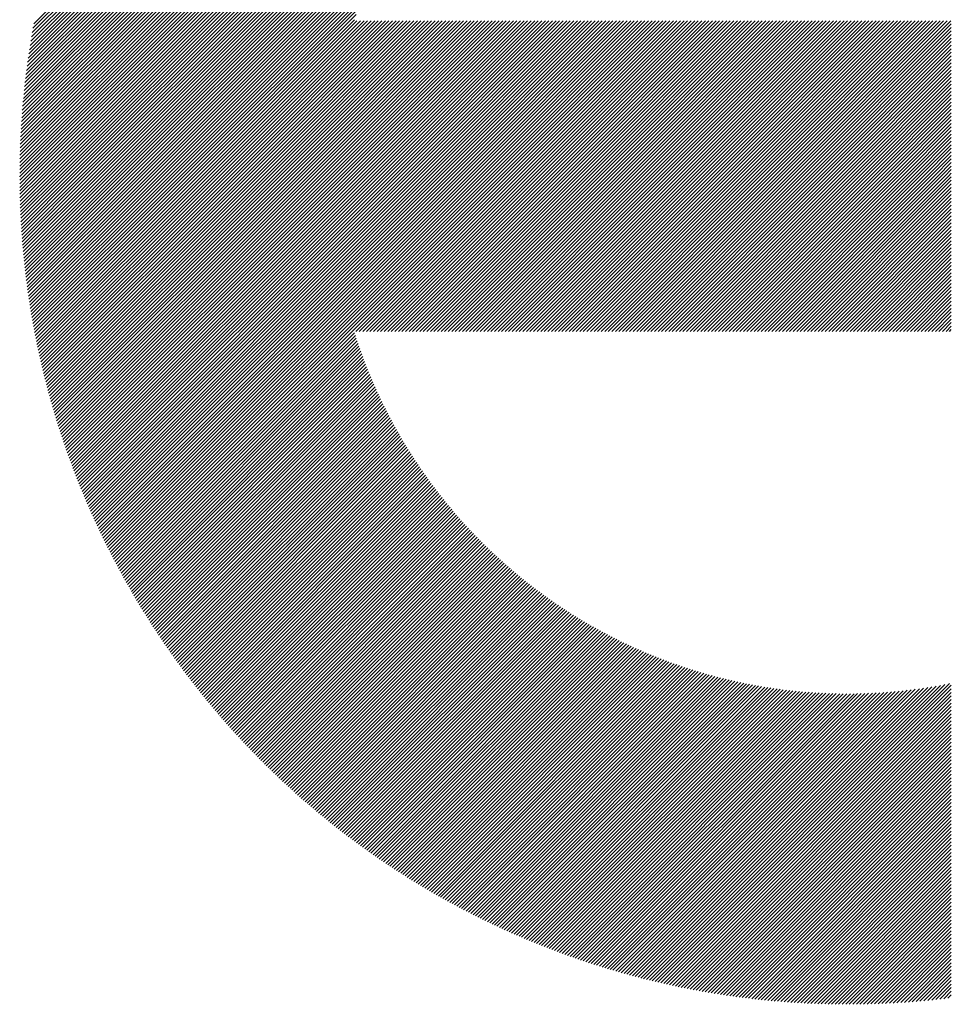
# Model space of a CAD drawing. Units: millimetres. Extents: x -1502 to 703, y -888 to 1017.
# Drawn here: x -1302 to -1258, y -647 to -600 of the extents above; entities that cross this region are included whole.
import ezdxf

# ---------------------------------------------------------------- set-up
doc = ezdxf.new("R2010")
doc.units = ezdxf.units.MM
doc.layers.add('CAXA0', color=7, linetype='Continuous', lineweight=70)
doc.layers.add('CAXA5', color=4, linetype='Continuous', lineweight=25)

# ---------------------------------------------------------------- blocks, each defined once
blk = doc.blocks.new('CAXBLOCK7', base_point=(-687.672, -208.198))
at = {"layer": 'CAXA0', "color": 0, "linetype": 'Continuous', "lineweight": 25}
for p, q in [((-1302.401, -607.19), (-1263.011, -567.8)), ((-1302.4, -607.019), (-1263.181, -567.801)), ((-1302.398, -606.848), (-1263.353, -567.802)), ((-1302.396, -606.676), (-1263.525, -567.805)), ((-1302.393, -606.503), (-1263.698, -567.808)), ((-1302.389, -606.329), (-1263.872, -567.812)), ((-1302.384, -606.154), (-1264.046, -567.817)), ((-1302.378, -605.979), (-1264.222, -567.822)), ((-1302.372, -605.803), (-1264.398, -567.829)), ((-1302.371, -607.329), (-1262.841, -567.799)), ((-1302.365, -605.626), (-1264.575, -567.836)), ((-1302.357, -605.448), (-1264.753, -567.844)), ((-1302.348, -605.269), (-1264.931, -567.853)), ((-1302.338, -605.09), (-1265.111, -567.863)), ((-1302.327, -604.91), (-1265.291, -567.874)), ((-1302.316, -604.728), (-1265.473, -567.885)), ((-1302.303, -604.546), (-1265.655, -567.898)), ((-1302.29, -604.363), (-1265.838, -567.911)), ((-1302.276, -604.179), (-1266.022, -567.925)), ((-1302.26, -603.994), (-1266.207, -567.94)), ((-1302.244, -603.808), (-1266.393, -567.957)), ((-1302.227, -603.621), (-1266.58, -567.974)), ((-1302.209, -603.433), (-1266.768, -567.992)), ((-1302.201, -607.329), (-1262.672, -567.8)), ((-1302.19, -603.244), (-1266.956, -568.011)), ((-1302.17, -603.054), (-1267.146, -568.031)), ((-1302.148, -602.863), (-1267.337, -568.052)), ((-1302.126, -602.671), (-1267.529, -568.075)), ((-1302.103, -602.478), (-1267.723, -568.098)), ((-1302.078, -602.284), (-1267.917, -568.123)), ((-1302.052, -602.089), (-1268.112, -568.148)), ((-1302.031, -607.329), (-1262.503, -567.801)), ((-1301.862, -607.329), (-1262.335, -567.803)), ((-1301.692, -607.329), (-1262.168, -567.806)), ((-1301.522, -607.329), (-1262.002, -567.809)), ((-1301.352, -607.329), (-1261.836, -567.813)), ((-1301.183, -607.329), (-1261.671, -567.818)), ((-1301.013, -607.329), (-1261.506, -567.823)), ((-1300.843, -607.329), (-1261.343, -567.829)), ((-1300.673, -607.329), (-1261.18, -567.836)), ((-1300.504, -607.329), (-1261.017, -567.843)), ((-1300.334, -607.329), (-1260.855, -567.851)), ((-1300.164, -607.329), (-1260.694, -567.859)), ((-1299.995, -607.329), (-1260.534, -567.869)), ((-1299.825, -607.329), (-1260.374, -567.878)), ((-1299.655, -607.329), (-1260.214, -567.889)), ((-1299.485, -607.329), (-1260.056, -567.9)), ((-1299.316, -607.329), (-1259.898, -567.911)), ((-1299.146, -607.329), (-1259.74, -567.924)), ((-1298.976, -607.329), (-1259.583, -567.936)), ((-1298.806, -607.329), (-1259.427, -567.95)), ((-1298.637, -607.329), (-1259.271, -567.964)), ((-1298.467, -607.329), (-1259.116, -567.978)), ((-1298.297, -607.329), (-1258.961, -567.993)), ((-1298.127, -607.329), (-1258.807, -568.009)), ((-1297.958, -607.329), (-1258.653, -568.025)), ((-1302.026, -601.892), (-1268.309, -568.175)), ((-1301.998, -601.694), (-1268.506, -568.203)), ((-1301.969, -601.496), (-1268.705, -568.232)), ((-1301.938, -601.295), (-1268.905, -568.263)), ((-1301.907, -601.094), (-1269.107, -568.294)), ((-1301.874, -600.891), (-1269.309, -568.327)), ((-1301.839, -600.687), (-1269.513, -568.361)), ((-1301.804, -600.482), (-1269.719, -568.397)), ((-1301.767, -600.275), (-1269.925, -568.434)), ((-1301.729, -600.067), (-1270.133, -568.472)), ((-1297.788, -607.329), (-1280.969, -590.511)), ((-1297.618, -607.329), (-1282.079, -591.79)), ((-1297.448, -607.329), (-1282.671, -592.552)), ((-1297.279, -607.329), (-1283.114, -593.165)), ((-1297.109, -607.329), (-1283.475, -593.696)), ((-1296.939, -607.329), (-1283.784, -594.174)), ((-1296.769, -607.329), (-1284.055, -594.615)), ((-1296.6, -607.329), (-1284.296, -595.026)), ((-1296.43, -607.329), (-1284.514, -595.414)), ((-1296.26, -607.329), (-1284.713, -595.782)), ((-1296.091, -607.329), (-1284.896, -596.135)), ((-1295.921, -607.329), (-1285.065, -596.473)), ((-1295.751, -607.329), (-1285.221, -596.8)), ((-1295.581, -607.329), (-1285.368, -597.116)), ((-1295.412, -607.329), (-1285.504, -597.422)), ((-1295.242, -607.329), (-1285.632, -597.72)), ((-1295.072, -607.329), (-1285.752, -598.01)), ((-1294.902, -607.329), (-1285.866, -598.293)), ((-1294.733, -607.329), (-1285.972, -598.569)), ((-1294.563, -607.329), (-1286.073, -598.84)), ((-1294.393, -607.329), (-1286.168, -599.105)), ((-1294.223, -607.329), (-1286.259, -599.365)), ((-1294.054, -607.329), (-1286.344, -599.62)), ((-1293.884, -607.329), (-1286.425, -599.87)), ((-1293.714, -607.329), (-1286.302, -599.918)), ((-1293.544, -607.329), (-1286.133, -599.918)), ((-1293.375, -607.329), (-1285.963, -599.918)), ((-1293.205, -607.329), (-1285.793, -599.918)), ((-1293.035, -607.329), (-1285.623, -599.918)), ((-1292.865, -607.329), (-1285.454, -599.918)), ((-1292.696, -607.329), (-1285.284, -599.918)), ((-1292.526, -607.329), (-1285.114, -599.918)), ((-1292.356, -607.329), (-1284.944, -599.918)), ((-1292.187, -607.329), (-1284.775, -599.918)), ((-1292.017, -607.329), (-1284.605, -599.918)), ((-1291.847, -607.329), (-1284.435, -599.918)), ((-1291.677, -607.329), (-1284.265, -599.918)), ((-1291.508, -607.329), (-1284.096, -599.918)), ((-1291.338, -607.329), (-1283.926, -599.918)), ((-1291.168, -607.329), (-1283.756, -599.918)), ((-1290.998, -607.329), (-1283.586, -599.918)), ((-1290.829, -607.329), (-1283.417, -599.918)), ((-1290.659, -607.329), (-1283.247, -599.918)), ((-1290.489, -607.329), (-1283.077, -599.918)), ((-1290.319, -607.329), (-1282.908, -599.918)), ((-1290.15, -607.329), (-1282.738, -599.918)), ((-1289.98, -607.329), (-1282.568, -599.918)), ((-1289.81, -607.329), (-1282.398, -599.918)), ((-1289.64, -607.329), (-1282.229, -599.918)), ((-1289.471, -607.329), (-1282.059, -599.918)), ((-1289.301, -607.329), (-1281.889, -599.918)), ((-1289.131, -607.329), (-1281.719, -599.918)), ((-1288.961, -607.329), (-1281.55, -599.918)), ((-1288.792, -607.329), (-1281.38, -599.918)), ((-1288.622, -607.329), (-1281.21, -599.918)), ((-1288.452, -607.329), (-1281.04, -599.918)), ((-1288.283, -607.329), (-1280.871, -599.918)), ((-1288.113, -607.329), (-1280.701, -599.918)), ((-1287.943, -607.329), (-1280.531, -599.918)), ((-1287.773, -607.329), (-1280.361, -599.918)), ((-1287.604, -607.329), (-1280.192, -599.918)), ((-1287.434, -607.329), (-1280.022, -599.918)), ((-1287.264, -607.329), (-1279.852, -599.918)), ((-1287.094, -607.329), (-1279.682, -599.918)), ((-1286.925, -607.329), (-1279.513, -599.918)), ((-1286.755, -607.329), (-1279.343, -599.918)), ((-1286.585, -607.329), (-1279.173, -599.918)), ((-1286.415, -607.329), (-1279.004, -599.918)), ((-1286.246, -607.329), (-1278.834, -599.918)), ((-1286.076, -607.329), (-1278.664, -599.918)), ((-1285.906, -607.329), (-1278.494, -599.918)), ((-1285.736, -607.329), (-1278.325, -599.918)), ((-1285.567, -607.329), (-1278.155, -599.918)), ((-1285.397, -607.329), (-1277.985, -599.918)), ((-1285.227, -607.329), (-1277.815, -599.918)), ((-1285.058, -607.329), (-1277.646, -599.918)), ((-1284.888, -607.329), (-1277.476, -599.918)), ((-1284.718, -607.329), (-1277.306, -599.918)), ((-1284.548, -607.329), (-1277.136, -599.918)), ((-1284.379, -607.329), (-1276.967, -599.918)), ((-1284.209, -607.329), (-1276.797, -599.918)), ((-1284.039, -607.329), (-1276.627, -599.918)), ((-1283.869, -607.329), (-1276.457, -599.918)), ((-1283.7, -607.329), (-1276.288, -599.918)), ((-1283.53, -607.329), (-1276.118, -599.918)), ((-1283.36, -607.329), (-1275.948, -599.918)), ((-1283.19, -607.329), (-1275.778, -599.918)), ((-1283.021, -607.329), (-1275.609, -599.918)), ((-1282.851, -607.329), (-1275.439, -599.918)), ((-1282.681, -607.329), (-1275.269, -599.918)), ((-1282.511, -607.329), (-1275.1, -599.918)), ((-1282.342, -607.329), (-1274.93, -599.918)), ((-1282.172, -607.329), (-1274.76, -599.918)), ((-1282.002, -607.329), (-1274.59, -599.918)), ((-1281.832, -607.329), (-1274.421, -599.918)), ((-1281.663, -607.329), (-1274.251, -599.918)), ((-1281.493, -607.329), (-1274.081, -599.918)), ((-1281.323, -607.329), (-1273.911, -599.918)), ((-1281.154, -607.329), (-1273.742, -599.918)), ((-1280.984, -607.329), (-1273.572, -599.918)), ((-1280.814, -607.329), (-1273.402, -599.918)), ((-1280.644, -607.329), (-1273.232, -599.918)), ((-1280.475, -607.329), (-1273.063, -599.918)), ((-1280.305, -607.329), (-1272.893, -599.918)), ((-1280.135, -607.329), (-1272.723, -599.918)), ((-1279.965, -607.329), (-1272.553, -599.918)), ((-1279.796, -607.329), (-1272.384, -599.918)), ((-1279.626, -607.329), (-1272.214, -599.918)), ((-1279.456, -607.329), (-1272.044, -599.918)), ((-1279.286, -607.329), (-1271.875, -599.918)), ((-1279.117, -607.329), (-1271.705, -599.918)), ((-1278.947, -607.329), (-1271.535, -599.918)), ((-1278.777, -607.329), (-1271.365, -599.918)), ((-1278.607, -607.329), (-1271.196, -599.918)), ((-1278.438, -607.329), (-1271.026, -599.918)), ((-1278.268, -607.329), (-1270.856, -599.918)), ((-1278.098, -607.329), (-1270.686, -599.918)), ((-1277.928, -607.329), (-1270.517, -599.918)), ((-1277.759, -607.329), (-1270.347, -599.918)), ((-1277.589, -607.329), (-1270.177, -599.918)), ((-1277.419, -607.329), (-1270.007, -599.918)), ((-1277.25, -607.329), (-1269.838, -599.918)), ((-1277.08, -607.329), (-1269.668, -599.918)), ((-1276.91, -607.329), (-1269.498, -599.918)), ((-1276.74, -607.329), (-1269.328, -599.918)), ((-1276.571, -607.329), (-1269.159, -599.918)), ((-1276.401, -607.329), (-1268.989, -599.918)), ((-1276.231, -607.329), (-1268.819, -599.918)), ((-1276.061, -607.329), (-1268.649, -599.918)), ((-1275.892, -607.329), (-1268.48, -599.918)), ((-1275.722, -607.329), (-1268.31, -599.918)), ((-1275.552, -607.329), (-1268.14, -599.918)), ((-1275.382, -607.329), (-1267.971, -599.918)), ((-1275.213, -607.329), (-1267.801, -599.918)), ((-1275.043, -607.329), (-1267.631, -599.918)), ((-1274.873, -607.329), (-1267.461, -599.918)), ((-1274.703, -607.329), (-1267.292, -599.918)), ((-1274.534, -607.329), (-1267.122, -599.918)), ((-1274.364, -607.329), (-1266.952, -599.918)), ((-1274.194, -607.329), (-1266.782, -599.918)), ((-1274.024, -607.329), (-1266.613, -599.918)), ((-1273.855, -607.329), (-1266.443, -599.918)), ((-1273.685, -607.329), (-1266.273, -599.918)), ((-1273.515, -607.329), (-1266.103, -599.918)), ((-1273.346, -607.329), (-1265.934, -599.918)), ((-1273.176, -607.329), (-1265.764, -599.918)), ((-1273.006, -607.329), (-1265.594, -599.918)), ((-1272.836, -607.329), (-1265.424, -599.918)), ((-1272.667, -607.329), (-1265.255, -599.918)), ((-1272.497, -607.329), (-1265.085, -599.918)), ((-1272.327, -607.329), (-1264.915, -599.918)), ((-1272.157, -607.329), (-1264.745, -599.918)), ((-1271.988, -607.329), (-1264.576, -599.918)), ((-1271.818, -607.329), (-1264.406, -599.918)), ((-1271.648, -607.329), (-1264.236, -599.918)), ((-1271.478, -607.329), (-1264.067, -599.918)), ((-1271.309, -607.329), (-1263.897, -599.918)), ((-1271.139, -607.329), (-1263.727, -599.918)), ((-1270.969, -607.329), (-1263.557, -599.918)), ((-1270.799, -607.329), (-1263.388, -599.918)), ((-1270.63, -607.329), (-1263.218, -599.918)), ((-1270.46, -607.329), (-1263.048, -599.918)), ((-1270.29, -607.329), (-1262.878, -599.918)), ((-1270.121, -607.329), (-1262.709, -599.918)), ((-1269.951, -607.329), (-1262.539, -599.918)), ((-1269.781, -607.329), (-1262.369, -599.918)), ((-1269.611, -607.329), (-1262.199, -599.918)), ((-1269.442, -607.329), (-1262.03, -599.918)), ((-1269.272, -607.329), (-1261.86, -599.918)), ((-1269.102, -607.329), (-1261.69, -599.918)), ((-1268.932, -607.329), (-1261.52, -599.918)), ((-1268.763, -607.329), (-1261.351, -599.918)), ((-1268.593, -607.329), (-1261.181, -599.918)), ((-1268.423, -607.329), (-1261.011, -599.918)), ((-1268.253, -607.329), (-1260.842, -599.918)), ((-1268.084, -607.329), (-1260.672, -599.918)), ((-1267.914, -607.329), (-1260.502, -599.918)), ((-1267.744, -607.329), (-1260.332, -599.918)), ((-1267.574, -607.329), (-1260.163, -599.918)), ((-1267.405, -607.329), (-1259.993, -599.918)), ((-1267.235, -607.329), (-1259.823, -599.918)), ((-1267.065, -607.329), (-1259.653, -599.918)), ((-1266.895, -607.329), (-1259.484, -599.918)), ((-1266.726, -607.329), (-1259.314, -599.918)), ((-1266.556, -607.329), (-1259.144, -599.918)), ((-1266.386, -607.329), (-1258.974, -599.918)), ((-1266.217, -607.329), (-1258.805, -599.918)), ((-1266.047, -607.329), (-1258.635, -599.918)), ((-1265.877, -607.329), (-1258.465, -599.918)), ((-1265.707, -607.329), (-1258.295, -599.918)), ((-1265.538, -607.329), (-1258.126, -599.918)), ((-1265.368, -607.329), (-1257.956, -599.918)), ((-1265.198, -607.329), (-1257.93, -600.061)), ((-1265.028, -607.329), (-1257.93, -600.231)), ((-1264.859, -607.329), (-1257.93, -600.401)), ((-1264.689, -607.329), (-1257.93, -600.571)), ((-1264.519, -607.329), (-1257.93, -600.74)), ((-1264.349, -607.329), (-1257.93, -600.91)), ((-1264.18, -607.329), (-1257.93, -601.08)), ((-1264.01, -607.329), (-1257.93, -601.25)), ((-1263.84, -607.329), (-1257.93, -601.419)), ((-1263.67, -607.329), (-1257.93, -601.589)), ((-1263.501, -607.329), (-1257.93, -601.759)), ((-1263.331, -607.329), (-1257.93, -601.929)), ((-1263.161, -607.329), (-1257.93, -602.098)), ((-1262.991, -607.329), (-1257.93, -602.268)), ((-1262.822, -607.329), (-1257.93, -602.438)), ((-1262.652, -607.329), (-1257.93, -602.608)), ((-1262.482, -607.329), (-1257.93, -602.777)), ((-1262.313, -607.329), (-1257.93, -602.947)), ((-1262.143, -607.329), (-1257.93, -603.117)), ((-1261.973, -607.329), (-1257.93, -603.286)), ((-1261.803, -607.329), (-1257.93, -603.456)), ((-1261.634, -607.329), (-1257.93, -603.626)), ((-1261.464, -607.329), (-1257.93, -603.796)), ((-1261.294, -607.329), (-1257.93, -603.965)), ((-1261.124, -607.329), (-1257.93, -604.135)), ((-1260.955, -607.329), (-1257.93, -604.305)), ((-1260.785, -607.329), (-1257.93, -604.475)), ((-1260.615, -607.329), (-1257.93, -604.644)), ((-1260.445, -607.329), (-1257.93, -604.814)), ((-1260.276, -607.329), (-1257.93, -604.984)), ((-1260.106, -607.329), (-1257.93, -605.154)), ((-1259.936, -607.329), (-1257.93, -605.323)), ((-1259.766, -607.329), (-1257.93, -605.493)), ((-1259.597, -607.329), (-1257.93, -605.663)), ((-1259.427, -607.329), (-1257.93, -605.833)), ((-1259.257, -607.329), (-1257.93, -606.002)), ((-1259.087, -607.329), (-1257.93, -606.172)), ((-1258.918, -607.329), (-1257.93, -606.342)), ((-1258.748, -607.329), (-1257.93, -606.512)), ((-1258.578, -607.329), (-1257.93, -606.681)), ((-1258.409, -607.329), (-1257.93, -606.851)), ((-1258.239, -607.329), (-1257.93, -607.021)), ((-1302.401, -607.529), (-1302.201, -607.329)), ((-1302.401, -607.36), (-1302.371, -607.329)), ((-1302.4, -607.698), (-1302.031, -607.329)), ((-1302.398, -607.866), (-1301.862, -607.329)), ((-1302.395, -608.033), (-1301.692, -607.329)), ((-1302.392, -608.199), (-1301.522, -607.329)), ((-1302.388, -608.365), (-1301.352, -607.329)), ((-1302.383, -608.53), (-1301.183, -607.329)), ((-1302.378, -608.694), (-1301.013, -607.329)), ((-1302.372, -608.858), (-1300.843, -607.329)), ((-1302.365, -609.021), (-1300.673, -607.329)), ((-1302.358, -609.184), (-1300.504, -607.329)), ((-1302.35, -609.345), (-1300.334, -607.329)), ((-1302.341, -609.507), (-1300.164, -607.329)), ((-1302.332, -609.667), (-1299.995, -607.329)), ((-1302.322, -609.827), (-1299.825, -607.329)), ((-1302.312, -609.986), (-1299.655, -607.329)), ((-1302.301, -610.145), (-1299.485, -607.329)), ((-1302.289, -610.303), (-1299.316, -607.329)), ((-1302.277, -610.461), (-1299.146, -607.329)), ((-1302.264, -610.618), (-1298.976, -607.329)), ((-1302.251, -610.774), (-1298.806, -607.329)), ((-1302.237, -610.93), (-1298.637, -607.329)), ((-1302.223, -611.085), (-1298.467, -607.329)), ((-1302.208, -611.24), (-1298.297, -607.329)), ((-1302.192, -611.394), (-1298.127, -607.329)), ((-1302.176, -611.548), (-1297.958, -607.329)), ((-1302.159, -611.701), (-1297.788, -607.329)), ((-1302.142, -611.853), (-1297.618, -607.329)), ((-1302.124, -612.005), (-1297.448, -607.329)), ((-1302.106, -612.156), (-1297.279, -607.329)), ((-1302.087, -612.307), (-1297.109, -607.329)), ((-1302.067, -612.458), (-1296.939, -607.329)), ((-1302.047, -612.607), (-1296.769, -607.329)), ((-1302.027, -612.757), (-1296.6, -607.329)), ((-1302.006, -612.906), (-1296.43, -607.329)), ((-1301.985, -613.054), (-1296.26, -607.329)), ((-1301.963, -613.202), (-1296.091, -607.329)), ((-1301.94, -613.349), (-1295.921, -607.329)), ((-1301.917, -613.496), (-1295.751, -607.329)), ((-1301.894, -613.642), (-1295.581, -607.329)), ((-1301.87, -613.788), (-1295.412, -607.329)), ((-1301.846, -613.933), (-1295.242, -607.329)), ((-1301.821, -614.078), (-1295.072, -607.329)), ((-1301.796, -614.223), (-1294.902, -607.329)), ((-1301.77, -614.367), (-1294.733, -607.329)), ((-1301.744, -614.51), (-1294.563, -607.329)), ((-1301.717, -614.653), (-1294.393, -607.329)), ((-1301.69, -614.796), (-1294.223, -607.329)), ((-1301.662, -614.938), (-1294.054, -607.329)), ((-1301.634, -615.08), (-1293.884, -607.329)), ((-1301.606, -615.221), (-1293.714, -607.329)), ((-1301.577, -615.362), (-1293.544, -607.329)), ((-1301.547, -615.502), (-1293.375, -607.329)), ((-1301.518, -615.642), (-1293.205, -607.329)), ((-1301.487, -615.781), (-1293.035, -607.329)), ((-1301.457, -615.921), (-1292.865, -607.329)), ((-1301.425, -616.059), (-1292.696, -607.329)), ((-1301.394, -616.197), (-1292.526, -607.329)), ((-1301.362, -616.335), (-1292.356, -607.329)), ((-1301.33, -616.472), (-1292.187, -607.329)), ((-1301.297, -616.609), (-1292.017, -607.329)), ((-1301.263, -616.746), (-1291.847, -607.329)), ((-1301.23, -616.882), (-1291.677, -607.329)), ((-1301.196, -617.018), (-1291.508, -607.329)), ((-1301.161, -617.153), (-1291.338, -607.329)), ((-1301.126, -617.288), (-1291.168, -607.329)), ((-1301.091, -617.422), (-1290.998, -607.329)), ((-1301.056, -617.556), (-1290.829, -607.329)), ((-1301.02, -617.69), (-1290.659, -607.329)), ((-1300.983, -617.823), (-1290.489, -607.329)), ((-1300.946, -617.956), (-1290.319, -607.329)), ((-1300.909, -618.089), (-1290.15, -607.329)), ((-1300.871, -618.221), (-1289.98, -607.329)), ((-1300.833, -618.353), (-1289.81, -607.329)), ((-1300.795, -618.484), (-1289.64, -607.329)), ((-1300.756, -618.615), (-1289.471, -607.329)), ((-1300.717, -618.746), (-1289.301, -607.329)), ((-1300.678, -618.876), (-1289.131, -607.329)), ((-1300.638, -619.006), (-1288.961, -607.329)), ((-1300.597, -619.135), (-1288.792, -607.329)), ((-1300.557, -619.264), (-1288.622, -607.329)), ((-1300.516, -619.393), (-1288.452, -607.329)), ((-1300.474, -619.521), (-1288.283, -607.329)), ((-1300.433, -619.649), (-1288.113, -607.329)), ((-1300.39, -619.777), (-1287.943, -607.329)), ((-1300.348, -619.904), (-1287.773, -607.329)), ((-1300.305, -620.031), (-1287.604, -607.329)), ((-1300.262, -620.158), (-1287.434, -607.329)), ((-1300.218, -620.284), (-1287.264, -607.329)), ((-1300.175, -620.41), (-1287.094, -607.329)), ((-1300.13, -620.535), (-1286.925, -607.329)), ((-1300.086, -620.66), (-1286.755, -607.329)), ((-1300.041, -620.785), (-1286.585, -607.329)), ((-1299.996, -620.91), (-1286.415, -607.329)), ((-1299.95, -621.034), (-1286.246, -607.329)), ((-1299.904, -621.157), (-1286.076, -607.329)), ((-1299.858, -621.281), (-1285.906, -607.329)), ((-1299.811, -621.404), (-1285.736, -607.329)), ((-1299.764, -621.527), (-1285.567, -607.329)), ((-1299.717, -621.649), (-1285.397, -607.329)), ((-1299.669, -621.771), (-1285.227, -607.329)), ((-1299.621, -621.893), (-1285.058, -607.329)), ((-1299.573, -622.014), (-1284.888, -607.329)), ((-1299.524, -622.135), (-1284.718, -607.329)), ((-1299.475, -622.256), (-1284.548, -607.329)), ((-1299.426, -622.376), (-1284.379, -607.329)), ((-1299.376, -622.497), (-1284.209, -607.329)), ((-1299.326, -622.616), (-1284.039, -607.329)), ((-1299.276, -622.736), (-1283.869, -607.329)), ((-1299.225, -622.855), (-1283.7, -607.329)), ((-1299.174, -622.974), (-1283.53, -607.329)), ((-1299.123, -623.092), (-1283.36, -607.329)), ((-1299.071, -623.21), (-1283.19, -607.329)), ((-1299.019, -623.328), (-1283.021, -607.329)), ((-1298.967, -623.446), (-1282.851, -607.329)), ((-1298.914, -623.563), (-1282.681, -607.329)), ((-1298.862, -623.68), (-1282.511, -607.329)), ((-1298.808, -623.796), (-1282.342, -607.329)), ((-1298.755, -623.912), (-1282.172, -607.329)), ((-1298.701, -624.028), (-1282.002, -607.329)), ((-1298.647, -624.144), (-1281.832, -607.329)), ((-1298.593, -624.259), (-1281.663, -607.329)), ((-1298.538, -624.374), (-1281.493, -607.329)), ((-1298.483, -624.489), (-1281.323, -607.329)), ((-1298.427, -624.603), (-1281.154, -607.329)), ((-1298.372, -624.717), (-1280.984, -607.329)), ((-1298.316, -624.831), (-1280.814, -607.329)), ((-1298.26, -624.945), (-1280.644, -607.329)), ((-1298.203, -625.058), (-1280.475, -607.329)), ((-1298.146, -625.171), (-1280.305, -607.329)), ((-1298.089, -625.283), (-1280.135, -607.329)), ((-1298.032, -625.396), (-1279.965, -607.329)), ((-1297.974, -625.508), (-1279.796, -607.329)), ((-1297.916, -625.619), (-1279.626, -607.329)), ((-1297.857, -625.731), (-1279.456, -607.329)), ((-1297.799, -625.842), (-1279.286, -607.329)), ((-1297.74, -625.953), (-1279.117, -607.329)), ((-1286.359, -614.741), (-1278.947, -607.329)), ((-1286.189, -614.741), (-1278.777, -607.329)), ((-1286.019, -614.741), (-1278.607, -607.329)), ((-1285.85, -614.741), (-1278.438, -607.329)), ((-1285.68, -614.741), (-1278.268, -607.329)), ((-1285.51, -614.741), (-1278.098, -607.329)), ((-1285.34, -614.741), (-1277.928, -607.329)), ((-1285.171, -614.741), (-1277.759, -607.329)), ((-1285.001, -614.741), (-1277.589, -607.329)), ((-1284.831, -614.741), (-1277.419, -607.329)), ((-1284.661, -614.741), (-1277.25, -607.329)), ((-1284.492, -614.741), (-1277.08, -607.329)), ((-1284.322, -614.741), (-1276.91, -607.329)), ((-1284.152, -614.741), (-1276.74, -607.329)), ((-1283.982, -614.741), (-1276.571, -607.329)), ((-1283.813, -614.741), (-1276.401, -607.329)), ((-1283.643, -614.741), (-1276.231, -607.329)), ((-1283.473, -614.741), (-1276.061, -607.329)), ((-1283.304, -614.741), (-1275.892, -607.329)), ((-1283.134, -614.741), (-1275.722, -607.329)), ((-1282.964, -614.741), (-1275.552, -607.329)), ((-1282.794, -614.741), (-1275.382, -607.329)), ((-1282.625, -614.741), (-1275.213, -607.329)), ((-1282.455, -614.741), (-1275.043, -607.329)), ((-1282.285, -614.741), (-1274.873, -607.329)), ((-1282.115, -614.741), (-1274.703, -607.329)), ((-1281.946, -614.741), (-1274.534, -607.329)), ((-1281.776, -614.741), (-1274.364, -607.329)), ((-1281.606, -614.741), (-1274.194, -607.329)), ((-1281.436, -614.741), (-1274.024, -607.329)), ((-1281.267, -614.741), (-1273.855, -607.329)), ((-1281.097, -614.741), (-1273.685, -607.329)), ((-1280.927, -614.741), (-1273.515, -607.329)), ((-1280.757, -614.741), (-1273.346, -607.329)), ((-1280.588, -614.741), (-1273.176, -607.329)), ((-1280.418, -614.741), (-1273.006, -607.329)), ((-1280.248, -614.741), (-1272.836, -607.329)), ((-1280.078, -614.741), (-1272.667, -607.329)), ((-1279.909, -614.741), (-1272.497, -607.329)), ((-1279.739, -614.741), (-1272.327, -607.329)), ((-1279.569, -614.741), (-1272.157, -607.329)), ((-1279.4, -614.741), (-1271.988, -607.329)), ((-1279.23, -614.741), (-1271.818, -607.329)), ((-1279.06, -614.741), (-1271.648, -607.329)), ((-1278.89, -614.741), (-1271.478, -607.329)), ((-1278.721, -614.741), (-1271.309, -607.329)), ((-1278.551, -614.741), (-1271.139, -607.329)), ((-1278.381, -614.741), (-1270.969, -607.329)), ((-1278.211, -614.741), (-1270.799, -607.329)), ((-1278.042, -614.741), (-1270.63, -607.329)), ((-1277.872, -614.741), (-1270.46, -607.329)), ((-1277.702, -614.741), (-1270.29, -607.329)), ((-1277.532, -614.741), (-1270.121, -607.329)), ((-1277.363, -614.741), (-1269.951, -607.329)), ((-1277.193, -614.741), (-1269.781, -607.329)), ((-1277.023, -614.741), (-1269.611, -607.329)), ((-1276.853, -614.741), (-1269.442, -607.329)), ((-1276.684, -614.741), (-1269.272, -607.329)), ((-1276.514, -614.741), (-1269.102, -607.329)), ((-1276.344, -614.741), (-1268.932, -607.329)), ((-1276.174, -614.741), (-1268.763, -607.329)), ((-1276.005, -614.741), (-1268.593, -607.329)), ((-1275.835, -614.741), (-1268.423, -607.329)), ((-1275.665, -614.741), (-1268.253, -607.329)), ((-1275.496, -614.741), (-1268.084, -607.329)), ((-1275.326, -614.741), (-1267.914, -607.329)), ((-1275.156, -614.741), (-1267.744, -607.329)), ((-1274.986, -614.741), (-1267.574, -607.329)), ((-1274.817, -614.741), (-1267.405, -607.329)), ((-1274.647, -614.741), (-1267.235, -607.329)), ((-1274.477, -614.741), (-1267.065, -607.329)), ((-1274.307, -614.741), (-1266.895, -607.329)), ((-1274.138, -614.741), (-1266.726, -607.329)), ((-1273.968, -614.741), (-1266.556, -607.329)), ((-1273.798, -614.741), (-1266.386, -607.329)), ((-1273.628, -614.741), (-1266.217, -607.329)), ((-1273.459, -614.741), (-1266.047, -607.329)), ((-1273.289, -614.741), (-1265.877, -607.329)), ((-1273.119, -614.741), (-1265.707, -607.329)), ((-1272.949, -614.741), (-1265.538, -607.329)), ((-1272.78, -614.741), (-1265.368, -607.329)), ((-1272.61, -614.741), (-1265.198, -607.329)), ((-1272.44, -614.741), (-1265.028, -607.329)), ((-1272.27, -614.741), (-1264.859, -607.329)), ((-1272.101, -614.741), (-1264.689, -607.329)), ((-1271.931, -614.741), (-1264.519, -607.329)), ((-1271.761, -614.741), (-1264.349, -607.329)), ((-1271.592, -614.741), (-1264.18, -607.329)), ((-1271.422, -614.741), (-1264.01, -607.329)), ((-1271.252, -614.741), (-1263.84, -607.329)), ((-1271.082, -614.741), (-1263.67, -607.329)), ((-1270.913, -614.741), (-1263.501, -607.329)), ((-1270.743, -614.741), (-1263.331, -607.329)), ((-1270.573, -614.741), (-1263.161, -607.329)), ((-1270.403, -614.741), (-1262.991, -607.329)), ((-1270.234, -614.741), (-1262.822, -607.329)), ((-1270.064, -614.741), (-1262.652, -607.329)), ((-1269.894, -614.741), (-1262.482, -607.329)), ((-1269.724, -614.741), (-1262.313, -607.329)), ((-1269.555, -614.741), (-1262.143, -607.329)), ((-1269.385, -614.741), (-1261.973, -607.329)), ((-1269.215, -614.741), (-1261.803, -607.329)), ((-1269.045, -614.741), (-1261.634, -607.329)), ((-1268.876, -614.741), (-1261.464, -607.329)), ((-1268.706, -614.741), (-1261.294, -607.329)), ((-1268.536, -614.741), (-1261.124, -607.329)), ((-1268.367, -614.741), (-1260.955, -607.329)), ((-1268.197, -614.741), (-1260.785, -607.329)), ((-1268.027, -614.741), (-1260.615, -607.329)), ((-1267.857, -614.741), (-1260.445, -607.329)), ((-1267.688, -614.741), (-1260.276, -607.329)), ((-1267.518, -614.741), (-1260.106, -607.329)), ((-1267.348, -614.741), (-1259.936, -607.329)), ((-1267.178, -614.741), (-1259.766, -607.329)), ((-1267.009, -614.741), (-1259.597, -607.329)), ((-1266.839, -614.741), (-1259.427, -607.329)), ((-1266.669, -614.741), (-1259.257, -607.329)), ((-1266.499, -614.741), (-1259.087, -607.329)), ((-1266.33, -614.741), (-1258.918, -607.329)), ((-1266.16, -614.741), (-1258.748, -607.329)), ((-1265.99, -614.741), (-1258.578, -607.329)), ((-1265.82, -614.741), (-1258.409, -607.329)), ((-1265.651, -614.741), (-1258.239, -607.329)), ((-1265.481, -614.741), (-1258.069, -607.329)), ((-1265.311, -614.741), (-1257.93, -607.36)), ((-1265.141, -614.741), (-1257.93, -607.53)), ((-1258.069, -607.329), (-1257.93, -607.19)), ((-1264.972, -614.741), (-1257.93, -607.7)), ((-1264.802, -614.741), (-1257.93, -607.869)), ((-1264.632, -614.741), (-1257.93, -608.039)), ((-1264.463, -614.741), (-1257.93, -608.209)), ((-1264.293, -614.741), (-1257.93, -608.379)), ((-1264.123, -614.741), (-1257.93, -608.548)), ((-1263.953, -614.741), (-1257.93, -608.718)), ((-1263.784, -614.741), (-1257.93, -608.888)), ((-1263.614, -614.741), (-1257.93, -609.058)), ((-1263.444, -614.741), (-1257.93, -609.227)), ((-1263.274, -614.741), (-1257.93, -609.397)), ((-1263.105, -614.741), (-1257.93, -609.567)), ((-1262.935, -614.741), (-1257.93, -609.737)), ((-1262.765, -614.741), (-1257.93, -609.906)), ((-1262.595, -614.741), (-1257.93, -610.076)), ((-1262.426, -614.741), (-1257.93, -610.246)), ((-1262.256, -614.741), (-1257.93, -610.416)), ((-1262.086, -614.741), (-1257.93, -610.585)), ((-1261.916, -614.741), (-1257.93, -610.755)), ((-1261.747, -614.741), (-1257.93, -610.925)), ((-1261.577, -614.741), (-1257.93, -611.094)), ((-1261.407, -614.741), (-1257.93, -611.264)), ((-1261.237, -614.741), (-1257.93, -611.434)), ((-1261.068, -614.741), (-1257.93, -611.604)), ((-1260.898, -614.741), (-1257.93, -611.773)), ((-1260.728, -614.741), (-1257.93, -611.943)), ((-1260.559, -614.741), (-1257.93, -612.113)), ((-1260.389, -614.741), (-1257.93, -612.283)), ((-1260.219, -614.741), (-1257.93, -612.452)), ((-1260.049, -614.741), (-1257.93, -612.622)), ((-1259.88, -614.741), (-1257.93, -612.792)), ((-1259.71, -614.741), (-1257.93, -612.962)), ((-1259.54, -614.741), (-1257.93, -613.131)), ((-1259.37, -614.741), (-1257.93, -613.301)), ((-1259.201, -614.741), (-1257.93, -613.471)), ((-1259.031, -614.741), (-1257.93, -613.641)), ((-1258.861, -614.741), (-1257.93, -613.81)), ((-1258.691, -614.741), (-1257.93, -613.98)), ((-1258.522, -614.741), (-1257.93, -614.15)), ((-1258.352, -614.741), (-1257.93, -614.32)), ((-1258.182, -614.741), (-1257.93, -614.489)), ((-1258.012, -614.741), (-1257.93, -614.659)), ((-1297.681, -626.063), (-1286.42, -614.803)), ((-1297.621, -626.173), (-1286.379, -614.931)), ((-1297.561, -626.283), (-1286.337, -615.059)), ((-1297.501, -626.393), (-1286.295, -615.187)), ((-1297.441, -626.502), (-1286.252, -615.314)), ((-1297.38, -626.611), (-1286.209, -615.44)), ((-1297.319, -626.72), (-1286.164, -615.565)), ((-1297.258, -626.828), (-1286.12, -615.691)), ((-1297.196, -626.937), (-1286.075, -615.815)), ((-1297.134, -627.044), (-1286.029, -615.939)), ((-1297.072, -627.152), (-1285.983, -616.063)), ((-1297.01, -627.259), (-1285.936, -616.186)), ((-1296.947, -627.366), (-1285.888, -616.308)), ((-1296.884, -627.473), (-1285.841, -616.43)), ((-1296.821, -627.58), (-1285.792, -616.551)), ((-1296.757, -627.686), (-1285.743, -616.672)), ((-1296.693, -627.792), (-1285.694, -616.792)), ((-1296.629, -627.897), (-1285.644, -616.912)), ((-1296.565, -628.003), (-1285.593, -617.031)), ((-1296.5, -628.108), (-1285.542, -617.15)), ((-1296.435, -628.212), (-1285.491, -617.268)), ((-1296.37, -628.317), (-1285.438, -617.386)), ((-1296.304, -628.421), (-1285.386, -617.503)), ((-1296.239, -628.525), (-1285.333, -617.619)), ((-1296.172, -628.629), (-1285.279, -617.736)), ((-1296.106, -628.732), (-1285.225, -617.851)), ((-1296.039, -628.835), (-1285.171, -617.966)), ((-1295.973, -628.938), (-1285.116, -618.081)), ((-1295.905, -629.041), (-1285.06, -618.195)), ((-1295.838, -629.143), (-1285.004, -618.309)), ((-1295.77, -629.245), (-1284.947, -618.422)), ((-1295.702, -629.347), (-1284.89, -618.535)), ((-1295.634, -629.448), (-1284.833, -618.647)), ((-1295.565, -629.549), (-1284.775, -618.759)), ((-1295.497, -629.65), (-1284.717, -618.87)), ((-1295.428, -629.751), (-1284.658, -618.981)), ((-1295.358, -629.851), (-1284.598, -619.091)), ((-1295.289, -629.951), (-1284.538, -619.201)), ((-1295.219, -630.051), (-1284.478, -619.311)), ((-1295.148, -630.151), (-1284.417, -619.42)), ((-1295.078, -630.25), (-1284.356, -619.528)), ((-1295.007, -630.349), (-1284.294, -619.636)), ((-1294.936, -630.448), (-1284.232, -619.744)), ((-1294.865, -630.546), (-1284.17, -619.851)), ((-1294.794, -630.645), (-1284.107, -619.958)), ((-1294.722, -630.743), (-1284.043, -620.064)), ((-1294.65, -630.84), (-1283.979, -620.17)), ((-1294.577, -630.938), (-1283.915, -620.275)), ((-1294.505, -631.035), (-1283.85, -620.38)), ((-1294.432, -631.132), (-1283.784, -620.484)), ((-1294.359, -631.228), (-1283.719, -620.588)), ((-1294.286, -631.325), (-1283.652, -620.692)), ((-1294.212, -631.421), (-1283.586, -620.795)), ((-1294.138, -631.517), (-1283.519, -620.897)), ((-1294.064, -631.612), (-1283.451, -621)), ((-1293.989, -631.708), (-1283.383, -621.101)), ((-1293.915, -631.803), (-1283.315, -621.203)), ((-1293.84, -631.897), (-1283.246, -621.304)), ((-1293.765, -631.992), (-1283.177, -621.404)), ((-1293.689, -632.086), (-1283.107, -621.504)), ((-1293.613, -632.18), (-1283.037, -621.604)), ((-1293.537, -632.274), (-1282.966, -621.703)), ((-1293.461, -632.367), (-1282.895, -621.802)), ((-1293.384, -632.461), (-1282.824, -621.9)), ((-1293.308, -632.554), (-1282.752, -621.998)), ((-1293.231, -632.646), (-1282.68, -622.095)), ((-1293.153, -632.739), (-1282.607, -622.192)), ((-1293.076, -632.831), (-1282.534, -622.289)), ((-1292.998, -632.923), (-1282.46, -622.385)), ((-1292.92, -633.014), (-1282.386, -622.481)), ((-1292.841, -633.106), (-1282.312, -622.576)), ((-1292.763, -633.197), (-1282.237, -622.671)), ((-1292.684, -633.288), (-1282.162, -622.766)), ((-1292.605, -633.378), (-1282.086, -622.86)), ((-1292.525, -633.469), (-1282.01, -622.953)), ((-1292.446, -633.559), (-1281.934, -623.047)), ((-1292.366, -633.649), (-1281.857, -623.139)), ((-1292.286, -633.738), (-1281.779, -623.232)), ((-1292.205, -633.827), (-1281.702, -623.324)), ((-1292.125, -633.916), (-1281.623, -623.415)), ((-1292.044, -634.005), (-1281.545, -623.507)), ((-1291.962, -634.094), (-1281.466, -623.597)), ((-1291.881, -634.182), (-1281.387, -623.688)), ((-1291.799, -634.27), (-1281.307, -623.778)), ((-1291.717, -634.358), (-1281.226, -623.867)), ((-1291.635, -634.445), (-1281.146, -623.956)), ((-1291.553, -634.533), (-1281.065, -624.045)), ((-1291.47, -634.62), (-1280.983, -624.133)), ((-1291.387, -634.706), (-1280.901, -624.221)), ((-1291.304, -634.793), (-1280.819, -624.308)), ((-1291.22, -634.879), (-1280.736, -624.395)), ((-1291.136, -634.965), (-1280.653, -624.482)), ((-1291.052, -635.051), (-1280.57, -624.568)), ((-1290.968, -635.136), (-1280.486, -624.654)), ((-1290.883, -635.221), (-1280.401, -624.739)), ((-1290.799, -635.306), (-1280.317, -624.824)), ((-1290.713, -635.391), (-1280.231, -624.909)), ((-1290.628, -635.475), (-1280.146, -624.993)), ((-1290.543, -635.559), (-1280.06, -625.077)), ((-1290.457, -635.643), (-1279.973, -625.16)), ((-1290.371, -635.727), (-1279.886, -625.243)), ((-1290.284, -635.81), (-1279.799, -625.325)), ((-1290.198, -635.893), (-1279.711, -625.407)), ((-1290.111, -635.976), (-1279.623, -625.489)), ((-1290.024, -636.059), (-1279.535, -625.57)), ((-1289.936, -636.141), (-1279.446, -625.651)), ((-1289.849, -636.223), (-1279.357, -625.731)), ((-1289.761, -636.305), (-1279.267, -625.811)), ((-1289.672, -636.387), (-1279.177, -625.891)), ((-1289.584, -636.468), (-1279.086, -625.97)), ((-1289.495, -636.549), (-1278.995, -626.049)), ((-1289.406, -636.63), (-1278.904, -626.127)), ((-1289.317, -636.71), (-1278.812, -626.205)), ((-1289.228, -636.791), (-1278.72, -626.283)), ((-1289.138, -636.871), (-1278.627, -626.36)), ((-1289.048, -636.95), (-1278.534, -626.437)), ((-1288.958, -637.03), (-1278.441, -626.513)), ((-1288.867, -637.109), (-1278.347, -626.589)), ((-1288.777, -637.188), (-1278.252, -626.664)), ((-1288.686, -637.267), (-1278.158, -626.739)), ((-1288.594, -637.345), (-1278.062, -626.814)), ((-1288.503, -637.424), (-1277.967, -626.888)), ((-1288.411, -637.502), (-1277.871, -626.961)), ((-1288.319, -637.579), (-1277.774, -627.035)), ((-1288.227, -637.657), (-1277.678, -627.108)), ((-1288.134, -637.734), (-1277.58, -627.18)), ((-1288.041, -637.811), (-1277.483, -627.252)), ((-1287.948, -637.887), (-1277.384, -627.324)), ((-1287.855, -637.964), (-1277.286, -627.395)), ((-1287.761, -638.04), (-1277.187, -627.466)), ((-1287.667, -638.116), (-1277.087, -627.536)), ((-1287.573, -638.191), (-1276.988, -627.606)), ((-1287.479, -638.267), (-1276.887, -627.675)), ((-1287.384, -638.342), (-1276.787, -627.744)), ((-1287.289, -638.416), (-1276.685, -627.813)), ((-1287.194, -638.491), (-1276.584, -627.881)), ((-1287.098, -638.565), (-1276.482, -627.949)), ((-1287.003, -638.639), (-1276.379, -628.016)), ((-1286.907, -638.713), (-1276.276, -628.083)), ((-1286.81, -638.787), (-1276.173, -628.149)), ((-1286.714, -638.86), (-1276.069, -628.215)), ((-1286.617, -638.933), (-1275.965, -628.281)), ((-1286.52, -639.005), (-1275.86, -628.346)), ((-1286.423, -639.078), (-1275.755, -628.41)), ((-1286.325, -639.15), (-1275.65, -628.475)), ((-1286.227, -639.222), (-1275.544, -628.538)), ((-1286.129, -639.293), (-1275.437, -628.602)), ((-1286.031, -639.365), (-1275.33, -628.664)), ((-1285.932, -639.436), (-1275.223, -628.727)), ((-1285.833, -639.507), (-1275.115, -628.789)), ((-1285.734, -639.577), (-1275.007, -628.85)), ((-1285.635, -639.648), (-1274.898, -628.911)), ((-1285.535, -639.718), (-1274.789, -628.971)), ((-1285.435, -639.787), (-1274.679, -629.032)), ((-1285.335, -639.857), (-1274.569, -629.091)), ((-1285.234, -639.926), (-1274.458, -629.15)), ((-1285.133, -639.995), (-1274.347, -629.209)), ((-1285.032, -640.064), (-1274.236, -629.267)), ((-1284.931, -640.132), (-1274.123, -629.325)), ((-1284.829, -640.2), (-1274.011, -629.382)), ((-1284.727, -640.268), (-1273.898, -629.439)), ((-1284.625, -640.336), (-1273.784, -629.495)), ((-1284.523, -640.403), (-1273.67, -629.551)), ((-1284.42, -640.47), (-1273.556, -629.606)), ((-1284.317, -640.537), (-1273.441, -629.661)), ((-1284.214, -640.603), (-1273.326, -629.715)), ((-1284.11, -640.669), (-1273.21, -629.769)), ((-1284.006, -640.735), (-1273.093, -629.822)), ((-1283.902, -640.801), (-1272.976, -629.875)), ((-1283.798, -640.866), (-1272.859, -629.927)), ((-1283.693, -640.931), (-1272.741, -629.979)), ((-1283.588, -640.996), (-1272.622, -630.03)), ((-1283.483, -641.061), (-1272.503, -630.081)), ((-1283.377, -641.125), (-1272.384, -630.131)), ((-1283.272, -641.189), (-1272.264, -630.181)), ((-1283.166, -641.252), (-1272.143, -630.23)), ((-1283.059, -641.316), (-1272.022, -630.279)), ((-1282.953, -641.379), (-1271.9, -630.327)), ((-1282.846, -641.442), (-1271.778, -630.374)), ((-1282.739, -641.504), (-1271.656, -630.421)), ((-1282.631, -641.567), (-1271.532, -630.468)), ((-1282.523, -641.629), (-1271.409, -630.514)), ((-1282.415, -641.69), (-1271.284, -630.559)), ((-1282.307, -641.752), (-1271.159, -630.604)), ((-1282.198, -641.813), (-1271.034, -630.648)), ((-1282.089, -641.874), (-1270.908, -630.692)), ((-1281.98, -641.934), (-1270.781, -630.735)), ((-1281.871, -641.994), (-1270.654, -630.778)), ((-1281.761, -642.054), (-1270.526, -630.82)), ((-1281.651, -642.114), (-1270.398, -630.861)), ((-1281.54, -642.173), (-1270.269, -630.902)), ((-1281.43, -642.232), (-1270.14, -630.942)), ((-1281.319, -642.291), (-1270.01, -630.982)), ((-1281.208, -642.35), (-1269.879, -631.021)), ((-1281.096, -642.408), (-1269.748, -631.06)), ((-1280.984, -642.466), (-1269.616, -631.097)), ((-1280.872, -642.523), (-1269.483, -631.135)), ((-1280.759, -642.581), (-1269.35, -631.171)), ((-1280.647, -642.638), (-1269.216, -631.207)), ((-1280.534, -642.694), (-1269.082, -631.242)), ((-1280.42, -642.751), (-1268.947, -631.277)), ((-1280.307, -642.807), (-1268.811, -631.311)), ((-1280.193, -642.862), (-1268.675, -631.344)), ((-1280.078, -642.918), (-1268.538, -631.377)), ((-1279.964, -642.973), (-1268.4, -631.409)), ((-1279.849, -643.028), (-1268.262, -631.441)), ((-1279.734, -643.083), (-1268.123, -631.471)), ((-1279.618, -643.137), (-1267.983, -631.501)), ((-1279.503, -643.191), (-1267.842, -631.53)), ((-1279.386, -643.244), (-1267.701, -631.559)), ((-1279.27, -643.298), (-1267.559, -631.587)), ((-1279.153, -643.351), (-1267.417, -631.614)), ((-1272.344, -645.708), (-1258.233, -631.596)), ((-1272.208, -645.741), (-1258.022, -631.555)), ((-1279.036, -643.403), (-1267.273, -631.64)), ((-1278.919, -643.456), (-1267.129, -631.666)), ((-1278.801, -643.508), (-1266.984, -631.691)), ((-1278.683, -643.559), (-1266.839, -631.715)), ((-1278.565, -643.611), (-1266.692, -631.738)), ((-1278.446, -643.662), (-1266.545, -631.761)), ((-1278.327, -643.713), (-1266.397, -631.783)), ((-1278.208, -643.763), (-1266.249, -631.804)), ((-1278.088, -643.813), (-1266.099, -631.824)), ((-1277.968, -643.863), (-1265.949, -631.843)), ((-1277.848, -643.913), (-1265.797, -631.862)), ((-1277.727, -643.962), (-1265.645, -631.88)), ((-1277.607, -644.011), (-1265.492, -631.896)), ((-1277.485, -644.059), (-1265.339, -631.912)), ((-1277.364, -644.107), (-1265.184, -631.927)), ((-1277.242, -644.155), (-1265.028, -631.941)), ((-1277.119, -644.202), (-1264.872, -631.955)), ((-1276.997, -644.25), (-1264.714, -631.967)), ((-1276.874, -644.296), (-1264.556, -631.978)), ((-1276.751, -644.343), (-1264.396, -631.989)), ((-1276.627, -644.389), (-1264.236, -631.998)), ((-1276.503, -644.435), (-1264.075, -632.006)), ((-1276.379, -644.48), (-1263.912, -632.014)), ((-1276.254, -644.525), (-1263.749, -632.02)), ((-1276.129, -644.57), (-1263.585, -632.025)), ((-1276.004, -644.614), (-1263.419, -632.03)), ((-1275.878, -644.658), (-1263.252, -632.033)), ((-1275.752, -644.702), (-1263.085, -632.035)), ((-1275.626, -644.745), (-1262.916, -632.036)), ((-1275.499, -644.788), (-1262.746, -632.035)), ((-1275.372, -644.831), (-1262.575, -632.034)), ((-1275.244, -644.873), (-1262.402, -632.031)), ((-1275.116, -644.915), (-1262.229, -632.027)), ((-1274.988, -644.957), (-1262.054, -632.022)), ((-1274.86, -644.998), (-1261.878, -632.016)), ((-1274.731, -645.039), (-1261.7, -632.008)), ((-1274.601, -645.079), (-1261.521, -631.999)), ((-1274.472, -645.119), (-1261.341, -631.988)), ((-1274.342, -645.159), (-1261.159, -631.976)), ((-1274.211, -645.198), (-1260.976, -631.963)), ((-1274.08, -645.237), (-1260.791, -631.948)), ((-1273.949, -645.276), (-1260.605, -631.932)), ((-1273.818, -645.314), (-1260.417, -631.914)), ((-1273.686, -645.351), (-1260.228, -631.894)), ((-1273.553, -645.389), (-1260.037, -631.873)), ((-1273.421, -645.426), (-1259.844, -631.85)), ((-1273.287, -645.463), (-1259.65, -631.825)), ((-1273.154, -645.499), (-1259.453, -631.798)), ((-1273.02, -645.535), (-1259.255, -631.77)), ((-1272.886, -645.57), (-1259.055, -631.739)), ((-1272.751, -645.605), (-1258.853, -631.707)), ((-1272.616, -645.64), (-1258.648, -631.672)), ((-1272.48, -645.674), (-1258.442, -631.635)), ((-1272.071, -645.774), (-1257.93, -631.633)), ((-1271.934, -645.807), (-1257.93, -631.803)), ((-1271.797, -645.839), (-1257.93, -631.972)), ((-1271.659, -645.87), (-1257.93, -632.142)), ((-1271.52, -645.902), (-1257.93, -632.312)), ((-1271.381, -645.933), (-1257.93, -632.482)), ((-1271.242, -645.963), (-1257.93, -632.651)), ((-1271.102, -645.993), (-1257.93, -632.821)), ((-1270.962, -646.023), (-1257.93, -632.991)), ((-1270.821, -646.052), (-1257.93, -633.16)), ((-1270.68, -646.08), (-1257.93, -633.33)), ((-1270.539, -646.109), (-1257.93, -633.5)), ((-1270.397, -646.137), (-1257.93, -633.67)), ((-1270.255, -646.164), (-1257.93, -633.839)), ((-1270.112, -646.191), (-1257.93, -634.009)), ((-1269.968, -646.217), (-1257.93, -634.179)), ((-1269.825, -646.243), (-1257.93, -634.349)), ((-1269.68, -646.269), (-1257.93, -634.518)), ((-1269.536, -646.294), (-1257.93, -634.688)), ((-1269.39, -646.318), (-1257.93, -634.858)), ((-1269.245, -646.342), (-1257.93, -635.028)), ((-1269.099, -646.366), (-1257.93, -635.197)), ((-1268.952, -646.389), (-1257.93, -635.367)), ((-1268.805, -646.412), (-1257.93, -635.537)), ((-1268.657, -646.434), (-1257.93, -635.707)), ((-1268.509, -646.455), (-1257.93, -635.876)), ((-1268.361, -646.477), (-1257.93, -636.046)), ((-1268.211, -646.497), (-1257.93, -636.216)), ((-1268.062, -646.517), (-1257.93, -636.386)), ((-1267.912, -646.537), (-1257.93, -636.555)), ((-1267.761, -646.556), (-1257.93, -636.725)), ((-1267.61, -646.574), (-1257.93, -636.895)), ((-1267.458, -646.592), (-1257.93, -637.064)), ((-1267.306, -646.61), (-1257.93, -637.234)), ((-1267.153, -646.627), (-1257.93, -637.404)), ((-1267, -646.643), (-1257.93, -637.574)), ((-1266.846, -646.659), (-1257.93, -637.743)), ((-1266.691, -646.674), (-1257.93, -637.913)), ((-1266.536, -646.689), (-1257.93, -638.083)), ((-1266.381, -646.703), (-1257.93, -638.253)), ((-1266.225, -646.717), (-1257.93, -638.422)), ((-1266.068, -646.73), (-1257.93, -638.592)), ((-1265.911, -646.742), (-1257.93, -638.762)), ((-1265.753, -646.754), (-1257.93, -638.932)), ((-1265.594, -646.766), (-1257.93, -639.101)), ((-1265.435, -646.776), (-1257.93, -639.271)), ((-1265.276, -646.786), (-1257.93, -639.441)), ((-1265.115, -646.796), (-1257.93, -639.611)), ((-1264.954, -646.805), (-1257.93, -639.78)), ((-1264.793, -646.813), (-1257.93, -639.95)), ((-1264.631, -646.82), (-1257.93, -640.12)), ((-1264.468, -646.827), (-1257.93, -640.29)), ((-1264.304, -646.834), (-1257.93, -640.459)), ((-1264.14, -646.839), (-1257.93, -640.629)), ((-1263.975, -646.844), (-1257.93, -640.799)), ((-1263.81, -646.848), (-1257.93, -640.968)), ((-1263.644, -646.852), (-1257.93, -641.138)), ((-1263.477, -646.855), (-1257.93, -641.308)), ((-1263.309, -646.857), (-1257.93, -641.478)), ((-1263.141, -646.859), (-1257.93, -641.647)), ((-1262.972, -646.859), (-1257.93, -641.817)), ((-1262.803, -646.859), (-1257.93, -641.987)), ((-1262.632, -646.859), (-1257.93, -642.157)), ((-1262.461, -646.857), (-1257.93, -642.326)), ((-1262.289, -646.855), (-1257.93, -642.496)), ((-1262.117, -646.852), (-1257.93, -642.666)), ((-1261.943, -646.849), (-1257.93, -642.836)), ((-1261.769, -646.844), (-1257.93, -643.005)), ((-1261.594, -646.839), (-1257.93, -643.175)), ((-1261.418, -646.833), (-1257.93, -643.345)), ((-1261.241, -646.826), (-1257.93, -643.515)), ((-1261.064, -646.818), (-1257.93, -643.684)), ((-1260.886, -646.81), (-1257.93, -643.854)), ((-1260.707, -646.8), (-1257.93, -644.024)), ((-1260.526, -646.79), (-1257.93, -644.193)), ((-1260.346, -646.779), (-1257.93, -644.363)), ((-1260.164, -646.767), (-1257.93, -644.533)), ((-1259.981, -646.754), (-1257.93, -644.703)), ((-1259.797, -646.74), (-1257.93, -644.872)), ((-1259.613, -646.725), (-1257.93, -645.042)), ((-1259.427, -646.709), (-1257.93, -645.212)), ((-1259.241, -646.692), (-1257.93, -645.382)), ((-1259.053, -646.675), (-1257.93, -645.551)), ((-1258.865, -646.656), (-1257.93, -645.721)), ((-1258.675, -646.636), (-1257.93, -645.891)), ((-1258.485, -646.615), (-1257.93, -646.061)), ((-1258.293, -646.593), (-1257.93, -646.23)), ((-1258.101, -646.571), (-1257.93, -646.4))]:
    blk.add_line(p, q, dxfattribs=at)

msp = doc.modelspace()

# ---------------------------------------------------------------- block references
at = {"layer": 'CAXA5', "color": 96, "linetype": 'Continuous', "lineweight": 25}
msp.add_blockref('CAXBLOCK7', (-687.672, -208.198), dxfattribs=at)

doc.saveas('drawing.dxf')
